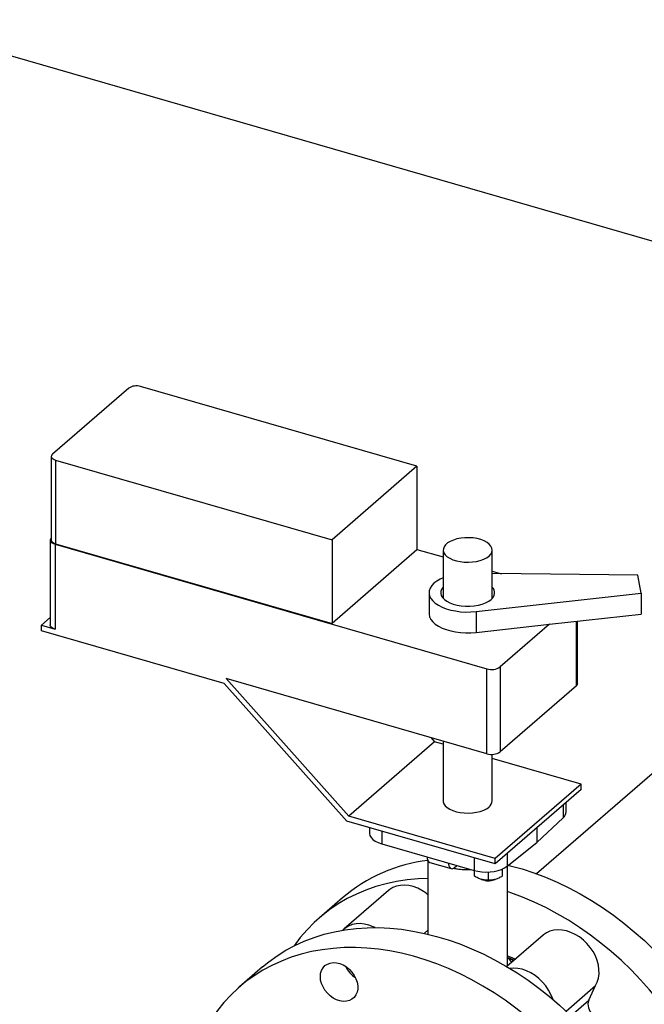
# Model space of a CAD drawing. Units: inches. Extents: x 156 to 492, y 221 to 426.
# Drawn here: x 413 to 423, y 371 to 387 of the extents above; entities that cross this region are included whole.
import ezdxf

# ---------------------------------------------------------------- set-up
doc = ezdxf.new("R2010")
doc.units = ezdxf.units.IN
doc.header["$MEASUREMENT"] = 0
doc.linetypes.add('SLD-SOLID', pattern=[0])

# ---------------------------------------------------------------- blocks, each defined once
blk = doc.blocks.new('A$C7D81531D')
at = {"color": 7, "linetype": 'Continuous'}
for p, q in [((223.697, 160.588), (250.683, 152.798)), ((249.91, 148.044), (245.133, 143.907))]:
    blk.add_line(p, q, dxfattribs=at)
at = {"color": 7, "linetype": 'SLD-SOLID'}
for p, q in [((238.712, 151.557), (237.512, 150.517)), ((243.25, 150.326), (238.898, 151.582)), ((237.493, 150.483), (237.493, 149.166)), ((237.562, 150.424), (241.913, 149.168)), ((237.562, 150.424), (237.562, 149.107)), ((243.25, 150.326), (241.913, 149.168)), ((243.25, 150.326), (243.25, 149.008)), ((237.478, 149.166), (237.478, 147.828)), ((237.554, 149.1), (244.351, 147.138)), ((237.554, 149.1), (237.554, 147.762)), ((237.562, 149.107), (241.913, 147.851)), ((241.913, 149.168), (241.913, 147.851)), ((243.25, 149.017), (243.663, 148.898)), ((243.25, 149.008), (241.913, 147.851)), ((243.663, 149.008), (243.663, 148.246)), ((244.435, 148.246), (244.435, 149.008)), ((244.435, 148.675), (244.578, 148.634)), ((246.725, 148.612), (244.435, 148.635)), ((246.781, 148.328), (246.725, 148.612)), ((243.441, 148.335), (243.441, 148.006)), ((244.181, 148.038), (246.781, 148.328)), ((246.781, 148.328), (246.781, 147.999)), ((237.478, 147.943), (237.34, 147.824)), ((244.181, 148.038), (244.181, 147.709)), ((245.334, 147.837), (246.781, 147.999)), ((237.34, 147.737), (237.34, 147.824)), ((237.34, 147.824), (237.554, 147.762)), ((244.181, 147.709), (245.334, 147.837)), ((245.334, 147.837), (244.559, 147.166)), ((245.759, 146.867), (245.759, 147.885)), ((245.779, 146.905), (245.779, 147.887)), ((240.214, 146.907), (237.34, 147.737)), ((244.559, 147.166), (244.559, 145.828)), ((244.351, 145.8), (244.351, 147.138)), ((242.144, 144.739), (240.214, 146.907)), ((240.245, 146.985), (242.176, 144.817)), ((244.351, 145.8), (240.245, 146.985)), ((245.759, 146.867), (244.559, 145.828)), ((243.528, 145.988), (242.176, 144.817)), ((243.469, 146.055), (243.528, 145.988)), ((243.663, 145.949), (243.528, 145.988)), ((243.663, 145.999), (243.663, 145.057)), ((244.435, 145.057), (244.435, 145.79)), ((245.835, 145.322), (244.435, 145.726)), ((245.835, 145.322), (244.483, 144.151)), ((245.835, 145.235), (245.835, 145.322)), ((245.835, 145.235), (244.483, 144.064)), ((245.551, 144.989), (245.551, 144.792)), ((245.596, 144.882), (245.596, 145.028)), ((244.483, 144.064), (242.144, 144.739)), ((244.483, 144.151), (242.176, 144.817)), ((245.136, 144.402), (245.551, 144.792)), ((242.502, 144.636), (242.502, 144.549)), ((242.695, 144.58), (242.695, 144.382)), ((245.136, 144.63), (245.136, 144.402)), ((242.695, 144.382), (244.148, 143.962)), ((244.668, 144.027), (245.136, 144.402)), ((244.668, 144.225), (244.668, 144.027)), ((243.423, 144.116), (243.423, 142.958)), ((243.454, 144.087), (243.788, 143.99)), ((244.148, 144.161), (244.148, 143.962)), ((244.483, 144.064), (244.483, 144.151)), ((243.842, 144.008), (243.872, 144.034)), ((243.872, 144.034), (243.871, 144.042)), ((244.157, 143.869), (244.157, 143.96)), ((244.374, 143.806), (244.374, 143.937)), ((244.592, 143.983), (244.592, 143.869)), ((244.675, 142.483), (244.675, 144.032)), ((242.803, 143.645), (242.104, 143.04)), ((242.076, 143.53), (241.714, 143.216)), ((243.367, 142.971), (243.423, 143.019)), ((245.236, 142.943), (244.664, 142.448)), ((244.675, 142.586), (244.776, 142.545)), ((240.82, 142.442), (240.458, 142.129)), ((245.598, 141.746), (246.062, 142.148)), ((245.953, 141.916), (246.062, 142.148)), ((245.674, 141.674), (245.953, 141.916))]:
    blk.add_line(p, q, dxfattribs=at)
at = {"color": 7, "linetype": 'SLD-SOLID', "flags": 128}
for points in [[(237.512, 150.517), (237.501, 150.505), (237.495, 150.492), (237.494, 150.479), (237.498, 150.466), (237.508, 150.453), (237.522, 150.442), (237.54, 150.432), (237.562, 150.424)], [(237.493, 149.199), (237.486, 149.191), (237.479, 149.176), (237.478, 149.161), (237.483, 149.146), (237.494, 149.132), (237.509, 149.12), (237.53, 149.109), (237.554, 149.1)], [(244.384, 148.912), (244.412, 148.941), (244.429, 148.973), (244.435, 149.006), (244.431, 149.038), (244.415, 149.07), (244.389, 149.1), (244.353, 149.128), (244.308, 149.152), (244.256, 149.171), (244.198, 149.187), (244.136, 149.197), (244.071, 149.201), (244.005, 149.2), (243.941, 149.194), (243.88, 149.182), (243.824, 149.165), (243.774, 149.144), (243.732, 149.119), (243.699, 149.09), (243.677, 149.06), (243.665, 149.027), (243.664, 148.995), (243.674, 148.962), (243.695, 148.931), (243.726, 148.902), (243.766, 148.877), (243.815, 148.855), (243.87, 148.837), (243.931, 148.825), (243.995, 148.817), (244.06, 148.815), (244.125, 148.819), (244.188, 148.828), (244.247, 148.842), (244.3, 148.862), (244.346, 148.885), (244.384, 148.912)], [(237.493, 149.166), (237.494, 149.162), (237.498, 149.148), (237.508, 149.136), (237.522, 149.125), (237.54, 149.115), (237.562, 149.107)], [(243.663, 148.57), (243.617, 148.549), (243.563, 148.518), (243.518, 148.484), (243.483, 148.446), (243.458, 148.407), (243.444, 148.367), (243.441, 148.326), (243.449, 148.285), (243.468, 148.245), (243.498, 148.206), (243.538, 148.17), (243.587, 148.137), (243.644, 148.108), (243.709, 148.083), (243.781, 148.062), (243.857, 148.047), (243.936, 148.036), (244.018, 148.031), (244.1, 148.032), (244.181, 148.038)], [(243.663, 148.424), (243.64, 148.394), (243.627, 148.361), (243.624, 148.327), (243.632, 148.293), (243.651, 148.26), (243.681, 148.229), (243.719, 148.201), (243.767, 148.176), (243.822, 148.155), (243.882, 148.139), (243.947, 148.129), (244.015, 148.123), (244.083, 148.123), (244.151, 148.129), (244.216, 148.139), (244.277, 148.155), (244.331, 148.176), (244.379, 148.201), (244.418, 148.229)], [(243.441, 148.006), (243.441, 147.996), (243.449, 147.955), (243.468, 147.915), (243.498, 147.877), (243.538, 147.841), (243.587, 147.808), (243.644, 147.779), (243.709, 147.754), (243.781, 147.733), (243.857, 147.717), (243.936, 147.707), (244.018, 147.702), (244.1, 147.703), (244.181, 147.709)], [(237.554, 147.762), (237.53, 147.771), (237.509, 147.782), (237.494, 147.794), (237.483, 147.808), (237.478, 147.823), (237.478, 147.828)], [(243.663, 145.057), (243.664, 145.043), (243.674, 145.011), (243.695, 144.98), (243.726, 144.951), (243.766, 144.925), (243.815, 144.903), (243.87, 144.886), (243.931, 144.873), (243.995, 144.866), (244.06, 144.864), (244.125, 144.868), (244.188, 144.877), (244.247, 144.891), (244.3, 144.91), (244.346, 144.933), (244.384, 144.96)], [(242.502, 144.549), (242.502, 144.544), (242.509, 144.512), (242.527, 144.48), (242.556, 144.45), (242.594, 144.424), (242.641, 144.4), (242.695, 144.382)], [(243.745, 144.078), (243.747, 144.061), (243.752, 144.034), (243.761, 144.013), (243.773, 143.998), (243.788, 143.99), (243.805, 143.989), (243.823, 143.995), (243.842, 144.008)], [(244.048, 143.975), (244.049, 143.975), (244.1, 143.976)], [(244.148, 143.962), (244.207, 143.948), (244.271, 143.94), (244.336, 143.936), (244.402, 143.939), (244.466, 143.947), (244.526, 143.96), (244.581, 143.978), (244.629, 144.001), (244.668, 144.027)], [(244.688, 144.043), (244.719, 144.035), (244.904, 143.984), (245.089, 143.924), (245.273, 143.854), (245.457, 143.776), (245.638, 143.689), (245.818, 143.593), (245.995, 143.489), (246.17, 143.377), (246.341, 143.258), (246.508, 143.131), (246.671, 142.996), (246.83, 142.856), (246.984, 142.708), (247.132, 142.555), (247.274, 142.396), (247.411, 142.231), (247.541, 142.062), (247.664, 141.889), (247.78, 141.711), (247.889, 141.53), (247.99, 141.346), (248.083, 141.159), (248.168, 140.971), (248.245, 140.78), (248.313, 140.589), (248.372, 140.396), (248.423, 140.204), (248.464, 140.012), (248.496, 139.82), (248.52, 139.63), (248.534, 139.441), (248.538, 139.255)], [(243.423, 143.834), (243.271, 143.828), (243.098, 143.812), (242.929, 143.786), (242.764, 143.751), (242.603, 143.706), (242.447, 143.652), (242.296, 143.589), (242.15, 143.517), (242.011, 143.435), (241.877, 143.346), (241.751, 143.247), (241.631, 143.141), (241.519, 143.026), (241.414, 142.904), (241.317, 142.775), (241.315, 142.774)], [(244.432, 143.81), (244.457, 143.815), (244.483, 143.821)], [(243.423, 143.578), (243.393, 143.602), (243.328, 143.645), (243.261, 143.68), (243.192, 143.706), (243.124, 143.723), (243.056, 143.729), (242.99, 143.726), (242.929, 143.713), (242.872, 143.691), (242.821, 143.659), (242.803, 143.645)], [(248.176, 138.942), (248.171, 139.128), (248.157, 139.316), (248.134, 139.506), (248.102, 139.698), (248.06, 139.89), (248.01, 140.083), (247.951, 140.275), (247.883, 140.467), (247.806, 140.657), (247.721, 140.846), (247.628, 141.033), (247.527, 141.217), (247.418, 141.398), (247.302, 141.575), (247.179, 141.749), (247.049, 141.918), (246.912, 142.082), (246.77, 142.241), (246.621, 142.395), (246.468, 142.542), (246.309, 142.683), (246.146, 142.817), (245.979, 142.944), (245.808, 143.064), (245.633, 143.176), (245.456, 143.28), (245.276, 143.375), (245.094, 143.462), (244.911, 143.541), (244.727, 143.61), (244.675, 143.628)], [(242.591, 143.06), (242.562, 143.075), (242.493, 143.101), (242.424, 143.117), (242.357, 143.124), (242.291, 143.121), (242.229, 143.108), (242.173, 143.085), (242.121, 143.054), (242.084, 143.021)], [(240.82, 142.442), (240.92, 142.524), (241.05, 142.618), (241.186, 142.703), (241.329, 142.78), (241.477, 142.848), (241.63, 142.907), (241.789, 142.956), (241.952, 142.996), (242.12, 143.026), (242.291, 143.047), (242.465, 143.058), (242.642, 143.06), (242.822, 143.052), (243.004, 143.034), (243.187, 143.007), (243.371, 142.97), (243.556, 142.923), (243.741, 142.868), (243.926, 142.803), (244.109, 142.729), (244.292, 142.646), (244.473, 142.555), (244.651, 142.455), (244.827, 142.347), (245, 142.231), (245.169, 142.108), (245.335, 141.977), (245.496, 141.839), (245.652, 141.695), (245.803, 141.545), (245.948, 141.388), (246.088, 141.227), (246.221, 141.06), (246.348, 140.889), (246.467, 140.713), (246.58, 140.534), (246.685, 140.351), (246.782, 140.166), (246.871, 139.978), (246.952, 139.788), (247.024, 139.597), (247.088, 139.405), (247.143, 139.213), (247.189, 139.02), (247.226, 138.828), (247.253, 138.637), (247.272, 138.448), (247.281, 138.26), (247.281, 138.076), (247.272, 137.893), (247.253, 137.715), (247.226, 137.54), (247.189, 137.369), (247.143, 137.203), (247.088, 137.043), (247.024, 136.888), (246.952, 136.738), (246.871, 136.595), (246.782, 136.459), (246.685, 136.329), (246.58, 136.207), (246.467, 136.093), (246.384, 136.018)], [(246.062, 142.148), (246.089, 142.204), (246.107, 142.265), (246.116, 142.331), (246.115, 142.4), (246.105, 142.471), (246.086, 142.543), (246.058, 142.614), (246.021, 142.683), (245.977, 142.748), (245.926, 142.809), (245.869, 142.865), (245.807, 142.913), (245.742, 142.954), (245.674, 142.986), (245.605, 143.01), (245.536, 143.023), (245.469, 143.027), (245.405, 143.021), (245.344, 143.006), (245.289, 142.981), (245.24, 142.947), (245.236, 142.943)], [(243.017, 135.308), (243.194, 135.25), (243.379, 135.199), (243.563, 135.157), (243.747, 135.125), (243.93, 135.102), (244.111, 135.089), (244.289, 135.086), (244.465, 135.092), (244.638, 135.108), (244.807, 135.134), (244.972, 135.169), (245.133, 135.214), (245.29, 135.268), (245.441, 135.331), (245.586, 135.404), (245.726, 135.485), (245.859, 135.575), (245.985, 135.673), (246.105, 135.779), (246.218, 135.894), (246.322, 136.016), (246.42, 136.145), (246.509, 136.282), (246.59, 136.425), (246.662, 136.574), (246.726, 136.729), (246.781, 136.89), (246.827, 137.056), (246.864, 137.226), (246.891, 137.401), (246.91, 137.58), (246.919, 137.762), (246.919, 137.947), (246.91, 138.134), (246.891, 138.324), (246.864, 138.515), (246.827, 138.706), (246.781, 138.899), (246.726, 139.091), (246.662, 139.283), (246.59, 139.474), (246.509, 139.664), (246.42, 139.852), (246.322, 140.037), (246.218, 140.22), (246.105, 140.399), (245.985, 140.575), (245.859, 140.746), (245.726, 140.913), (245.586, 141.075), (245.441, 141.231), (245.29, 141.382), (245.133, 141.526), (244.972, 141.663), (244.807, 141.794), (244.638, 141.917), (244.465, 142.033), (244.289, 142.141), (244.111, 142.241), (243.93, 142.332), (243.747, 142.415), (243.563, 142.489), (243.379, 142.554), (243.194, 142.61), (243.009, 142.656), (242.825, 142.693), (242.642, 142.72), (242.46, 142.738), (242.28, 142.746), (242.103, 142.745), (241.929, 142.733), (241.757, 142.713), (241.59, 142.682), (241.427, 142.642), (241.268, 142.593), (241.115, 142.534), (240.966, 142.466), (240.824, 142.39), (240.687, 142.304), (240.557, 142.21), (240.434, 142.108), (240.318, 141.997), (240.209, 141.879), (240.108, 141.753), (240.015, 141.62), (239.93, 141.481), (239.854, 141.334), (239.786, 141.182), (239.726, 141.024), (239.676, 140.861), (239.634, 140.692), (239.602, 140.52), (239.579, 140.343), (239.565, 140.162), (239.56, 139.979), (239.56, 139.979)], [(241.729, 142.289), (241.734, 142.34), (241.748, 142.387), (241.771, 142.428), (241.802, 142.462), (241.84, 142.487), (241.884, 142.503), (241.933, 142.51), (241.984, 142.507), (242.037, 142.494), (242.089, 142.472), (242.14, 142.441), (242.186, 142.403), (242.227, 142.358), (242.262, 142.308), (242.289, 142.255), (242.308, 142.2), (242.317, 142.146), (242.317, 142.093), (242.308, 142.044), (242.289, 142), (242.262, 141.962), (242.227, 141.932), (242.186, 141.911), (242.14, 141.9), (242.089, 141.898), (242.037, 141.906), (241.984, 141.924), (241.933, 141.95), (241.884, 141.985), (241.84, 142.027), (241.802, 142.074), (241.771, 142.126), (241.748, 142.18), (241.734, 142.235), (241.729, 142.289)], [(244.675, 142.617), (244.744, 142.59), (244.801, 142.566)], [(244.672, 142.455), (244.673, 142.459), (244.675, 142.483)], [(245.388, 141.932), (245.387, 141.937), (245.358, 142.008), (245.322, 142.077), (245.278, 142.143), (245.227, 142.204), (245.17, 142.259), (245.108, 142.308), (245.043, 142.348), (244.975, 142.381), (244.906, 142.404), (244.837, 142.418), (244.77, 142.422), (244.714, 142.417)]]:
    blk.add_lwpolyline(points, dxfattribs=at)
at = {"color": 7, "linetype": 'SLD-SOLID'}
for centre, radius, start, end in [((238.832, 151.371), 0.221, 72.3979, 122.8639), ((244.344, 148.334), 0.129, 304.9587, 44.6761), ((244.426, 147.372), 0.246, 252.3981, 302.8634), ((245.729, 146.908), 0.0506, 306.5794, 357.0458), ((244.426, 146.034), 0.246, 252.3981, 302.8634), ((244.309, 145.062), 0.126, 306.0892, 357.5378), ((245.471, 144.888), 0.126, 309.7157, 357.277), ((243.733, 141.583), 2.556, 96.9592, 130.4027), ((243.498, 144.163), 0.0881, 171.8917, 239.619), ((244.371, 144.197), 0.391, 254.3631, 267.7378), ((244.374, 143.994), 0.198, 253.0352, 295.1714), ((243.447, 139.433), 3.388, 66.8439, 68.7389), ((244.436, 142.263), 0.399, 39.4537, 53.1264), ((242.529, 142.642), 0.445, 205.717, 236.071), ((246.143, 141.851), 0.201, 160.9733, 228.5492)]:
    blk.add_arc(centre, radius, start, end, dxfattribs=at)
for points, knots in [([(243.82, 143.997), (243.822, 143.996), (243.844, 143.991), (243.882, 143.986), (243.935, 143.98), (243.989, 143.976), (244.044, 143.974), (244.082, 143.976), (244.098, 143.977)], [0, 0, 0, 0, 0.019027, 0.250564, 0.417221, 0.593528, 0.8252, 1, 1, 1, 1]), ([(244.265, 143.821), (244.247, 143.827), (244.21, 143.84), (244.175, 143.859), (244.157, 143.869)], [0, 0, 0, 0, 0.494514, 1, 1, 1, 1]), ([(244.374, 143.806), (244.356, 143.807), (244.321, 143.808), (244.284, 143.817), (244.265, 143.821)], [0, 0, 0, 0, 0.495456, 1, 1, 1, 1]), ([(244.483, 143.821), (244.465, 143.817), (244.428, 143.808), (244.392, 143.807), (244.374, 143.806)], [0, 0, 0, 0, 0.494502, 1, 1, 1, 1]), ([(244.592, 143.869), (244.574, 143.859), (244.538, 143.84), (244.501, 143.827), (244.483, 143.821)], [0, 0, 0, 0, 0.495457, 1, 1, 1, 1])]:
    blk.add_open_spline(points, degree=3, knots=knots, dxfattribs=at)

msp = doc.modelspace()

# ---------------------------------------------------------------- block references
msp.add_blockref('A$C7D81531D', (175.934, 229.533))

doc.saveas('drawing.dxf')
